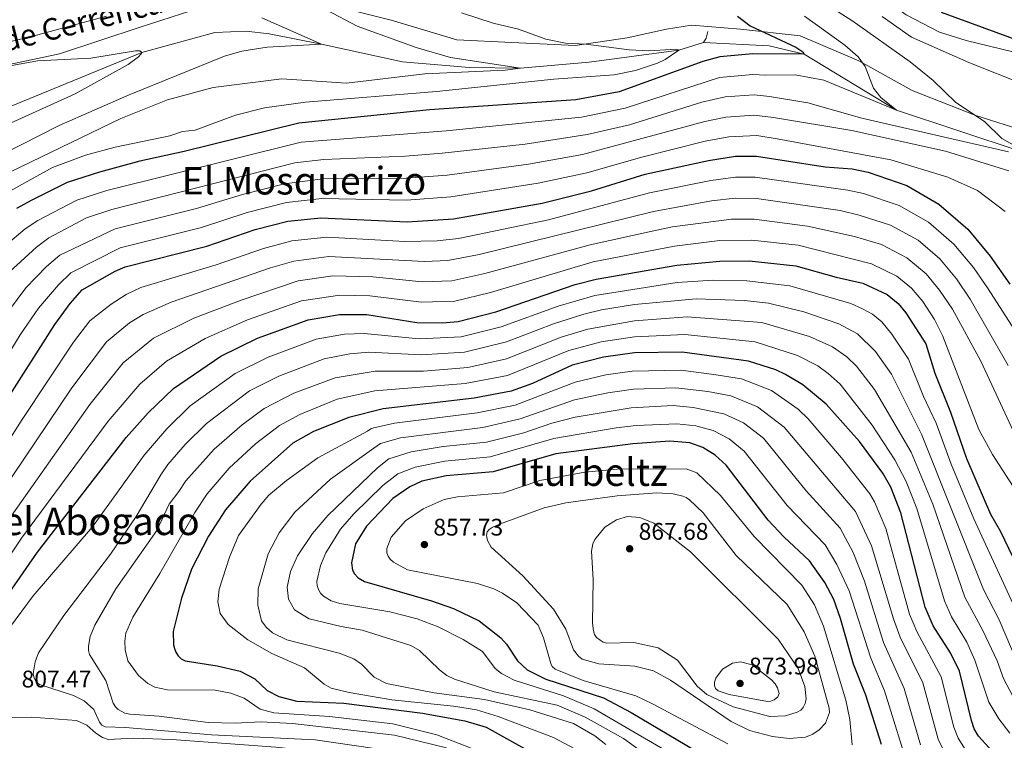
# Model space of a CAD drawing. Units: metres. Extents: x 648340 to 655260, y 734862 to 739643.
# Drawn here: x 650699 to 651110, y 737470 to 737771 of the extents above; entities that cross this region are included whole.
import ezdxf
from ezdxf.enums import TextEntityAlignment as Align

# ---------------------------------------------------------------- set-up
doc = ezdxf.new("R2010")
doc.units = ezdxf.units.M
doc.header["$MEASUREMENT"] = 0
doc.linetypes.add('DGN Style 3', pattern=[108.29616176146789, 77.35440125819134, -30.94176050327654])
for name, color, linetype, lineweight in [('Hidrografía', 7, 'Continuous', 5), ('Relieve y altimetría', 7, 'Continuous', 5), ('Textos de rotulación', 7, 'Continuous', 5), ('Viales y ferrocarril', 7, 'Continuous', 5)]:
    doc.layers.add(name, color=color, linetype=linetype, lineweight=lineweight)
doc.styles.add('Style-arial', font='arial.shx', dxfattribs={"bigfont": 'arialbig.shx'})
doc.styles.add('Style-Helvetica-Narrow-Oblique', font='txt')
doc.styles.add('Style-Times New Roman', font='txt')

# ---------------------------------------------------------------- blocks, each defined once
blk = doc.blocks.new('5PATER')
at = {"layer": 'Relieve y altimetría', "linetype": 'Continuous', "lineweight": 5}
h = blk.add_hatch(color=51, dxfattribs=at)
edge = h.paths.add_edge_path()
edge.add_ellipse((0, 0), major_axis=(-1.095731442945027, -1.110710700472634), ratio=0.9994222409660319, start_angle=0, end_angle=360)

msp = doc.modelspace()

# ---------------------------------------------------------------- linework, layer by layer
at = {"layer": 'Hidrografía', "color": 142, "linetype": 'DGN Style 3', "lineweight": 15, "extrusion": (-0.1476124736458327, -0.14004578382029, 0.979080045787023), "elevation": -198682.4177978507, "flags": 128}
msp.add_lwpolyline([(-87162.84391338704, 959692.8203263674), (-87161.31767611229, 959690.4121735939), (-87160.64785476064, 959688.2988966699)], dxfattribs=at)
at = {"layer": 'Hidrografía', "color": 142, "linetype": 'DGN Style 3', "lineweight": 15}
for points in [[(650984.8800000001, 737761.1000000001, 747.03), (650974.56, 737757.9299999999, 745), (650937.1499999999, 737752.9299999999, 741.82), (650908.52, 737750.3900000001, 740), (650887.1699999999, 737750.73, 738.11), (650859.23, 737753.1400000001, 735.13), (650825.45, 737760.4299999999, 735), (650803.6100000001, 737764.81, 730.78), (650793.94, 737765.81, 730.39), (650780.95, 737765.31, 728.83), (650750.3700000001, 737757.02, 730)], [(651133.98, 737713.1599999999, 760.36), (651117.4199999999, 737715.6799999999, 758.96), (651065.3899999999, 737732.97, 755), (651026.8200000001, 737756.24, 750), (651012.25, 737759.78, 748.7), (650984.8800000001, 737761.1000000001, 747.03)], [(650750.3700000001, 737757.02, 730), (650670.24, 737724.0700000001, 725), (650647.02, 737713.21, 723.0500000000001), (650634.54, 737706.7, 722.53)]]:
    msp.add_polyline3d(points, dxfattribs=at)
at = {"layer": 'Relieve y altimetría', "color": 30, "linetype": 'Continuous', "lineweight": 5, "flags": 128}
for points, elevation in [([(651062.702, 737853.3260000001), (651060.1680000001, 737845.7779999999), (651056.1399999999, 737838.744), (651037.065, 737809.913), (651035.571, 737805.8800000001), (651035.3999999999, 737801.408), (651036.4550000001, 737797.8049999999), (651056.068, 737782.459), (651069.3770000001, 737772.649), (651083.3600000001, 737765.439), (651094.459, 737761.9210000001), (651113.979, 737757.213), (651125.0419999999, 737752.8740000001), (651138.6259999999, 737742.618), (651148.8640000001, 737736.808), (651169.26, 737730.753), (651191.686, 737727.514), (651197.503, 737726.0249999999), (651211.7450000001, 737719.361), (651219.361, 737714.4990000001), (651225.023, 737712.4029999999), (651249.635, 737711.686), (651251.538, 737710.986)], 770), ([(650815.038, 737781.426), (650840.3630000001, 737767.96), (650864.9040000001, 737759.047), (650879.3019999999, 737754.815), (650908.5279999999, 737750.3870000001), (650902.0590000001, 737749.54), (650868.56, 737748.014), (650835.8430000001, 737744.1710000001), (650808.916, 737745.9550000001), (650780.1699999999, 737742.3160000001), (650761.206, 737737.1740000001), (650741.6429999999, 737729.48), (650683.094, 737701.1570000001)], 740), ([(650636.223, 737777.3), (650638.0700000001, 737765.686), (650638.743, 737763.969), (650639.7760000001, 737762.5530000001), (650643.406, 737759.0719999999), (650647.7890000001, 737757.098), (650654.8589999999, 737756.354), (650669.7949999999, 737756.979), (650685.564, 737759.2150000001), (650703.9909999999, 737763.523), (650735.709, 737772.1000000001)], 735), ([(650629.26, 737776.788), (650633.4169999999, 737755.594), (650634.0800000001, 737753.507), (650635.7930000001, 737750.625), (650641.371, 737747.1769999999), (650652.051, 737746.909), (650674.7930000001, 737747.6370000001), (650706.872, 737753.4990000001), (650729.1399999999, 737754.648), (650747.8160000001, 737757.618), (650749.6329999999, 737757.631), (650750.375, 737757.0120000001)], 730), ([(650883.828, 737773.5320000001), (650897.071, 737769.2550000001), (650907.5900000001, 737766.631), (650919.006, 737762.4850000001), (650927.2590000001, 737760.868), (650935.6740000001, 737760.396), (650953.746, 737758.0800000001), (650962.04, 737757.5989999999), (650973.6030000001, 737758.4029999999), (650974.568, 737757.923), (650968.8999999999, 737753.979), (650965.639, 737752.496), (650956.399, 737749.5079999999)], 745), ([(651036.845, 737776.5050000001), (651046.689, 737770.338), (651071.1470000001, 737753.0349999999), (651080.74, 737745.311), (651090.1499999999, 737736.108), (651102.0549999999, 737728.2139999999), (651109.3859999999, 737721.158)], 760), ([(650800.4890000001, 737771.358), (650825.449, 737760.4299999999), (650802.733, 737759.145), (650792.206, 737757.4569999999), (650785.0009999999, 737755.3700000001), (650745.2110000001, 737739.274), (650716, 737726.5549999999), (650675.885, 737706.155)], 735), ([(651027.051, 737772.058), (651043.8400000001, 737759.963), (651049.4410000001, 737755.1710000001), (651052.368, 737751.1840000001), (651055.7220000001, 737742.064), (651058.852, 737738.19), (651065.3859999999, 737732.963), (651034.997, 737745.381), (651023.125, 737747.6329999999), (651010.879, 737747.5120000001), (651005.4839999999, 737747.848), (650991.476, 737746.5460000001), (650952.163, 737733.764), (650933.9280000001, 737729.9890000001), (650877.3899999999, 737724.3189999999), (650816.865, 737719.5090000001), (650735.824, 737699.423), (650723.2760000001, 737695.3700000001), (650707.0800000001, 737686.929), (650701.781, 737683.476), (650689.7350000001, 737673.442)], 755), ([(651059.375, 737772), (651071.6399999999, 737763.294)], 765), ([(651071.6399999999, 737763.294), (651095.6059999999, 737752.7390000001), (651119.318, 737743.3659999999)], 765), ([(650750.375, 737757.0120000001), (650750.0149999999, 737756.281), (650748.977, 737755.1969999999), (650744.669, 737751.8940000001), (650722.6070000001, 737739.716), (650685.398, 737722.858)], 730), ([(650956.399, 737749.5079999999), (650947.5970000001, 737747.658), (650922.368, 737745.8189999999), (650873.4110000001, 737740.6699999999), (650818.696, 737736.317), (650801.6270000001, 737733.875), (650789.476, 737730.8090000001), (650772.662, 737724.625), (650767.442, 737723.993), (650762.158, 737722.2080000001), (650739.263, 737717.4450000001), (650726.9450000001, 737714.166), (650713.2110000001, 737708.936), (650691.3, 737696.9380000001)], 745), ([(651112.0830000001, 737715.5050000001), (651050.9040000001, 737729.588), (651028.3219999999, 737736.021), (651012.44, 737738.679), (651005.979, 737739.345), (650993.902, 737738.4780000001), (650984.1810000001, 737736.1869999999), (650953.993, 737726.804), (650936.2760000001, 737722.717), (650910.422, 737718.7949999999), (650875.804, 737714.9380000001), (650860.5050000001, 737713.709), (650826.436, 737712.3870000001), (650814.281, 737710.9240000001), (650737.8940000001, 737691.497), (650727.3, 737687.9850000001), (650711.656, 737679.6470000001), (650706.408, 737675.794), (650695.0290000001, 737665.2749999999)], 760), ([(651112.1880000001, 737707.5490000001), (651085.844, 737715.791), (651046.8019999999, 737724.388), (651014.0020000001, 737729.8470000001), (651005.81, 737730.8160000001), (650994.085, 737730.0220000001), (650985.3840000001, 737728.1669999999), (650934.273, 737714.395), (650911.814, 737710.388), (650877.8459999999, 737705.8360000001), (650860.7069999999, 737704.5689999999), (650826.0190000001, 737704.254), (650809.9070000001, 737702.1799999999), (650792.504, 737697.7450000001), (650773.1880000001, 737691.844), (650739.2420000001, 737683.365), (650716.2320000001, 737672.365), (650710.618, 737667.6740000001), (650702.0419999999, 737658.7849999999), (650691.0419999999, 737644.2409999999)], 765), ([(651110.6969999999, 737690.6840000001), (651099.175, 737699.351), (651086.848, 737704.9240000001), (651063.057, 737712.2110000001), (651015.564, 737721.014), (651007.1410000001, 737722.277), (650995.382, 737721.7919999999), (650985.585, 737719.923), (650959.1410000001, 737713.3400000001), (650936.1529999999, 737706.8400000001), (650915.869, 737702.4199999999), (650879.44, 737696.733), (650860.909, 737695.4280000001), (650825.602, 737696.122), (650810.824, 737694.46), (650794.4169999999, 737690.209), (650775.3700000001, 737684.014), (650741.3859999999, 737675.462), (650720.808, 737665.0830000001), (650715.6440000001, 737660.108), (650707.379, 737650.327), (650699.6089999999, 737639.202), (650662.119, 737577.756)], 770), ([(651109.3859999999, 737721.158), (651114.983, 737717.861)], 760), ([(651124.585, 737625.682), (651103.631, 737658.3559999999), (651097.442, 737667.246), (651089.338, 737677.024), (651078.686, 737686.1510000001), (651066.4480000001, 737693.155), (651051.655, 737698.112), (651045.0549999999, 737699.6000000001), (651006.446, 737705.006), (650998.119, 737705.0279999999), (650987.96, 737703.619), (650962.2679999999, 737698.4450000001), (650920.128, 737687.2390000001), (650882.534, 737679.416)], 780), ([(651111.9680000001, 737626.4480000001), (651096.1799999999, 737654.1030000001), (651090.409, 737662.5349999999), (651083.5160000001, 737670.838), (651074.375, 737678.6200000001), (651062.8160000001, 737684.987), (651049.7309999999, 737689.1740000001), (651041.879, 737691.0020000001), (651006.9299999999, 737696.0789999999), (650998.0730000001, 737696.2650000001), (650988.1740000001, 737695.1030000001), (650964.006, 737690.7110000001), (650891.2010000001, 737672.7050000001), (650878.148, 737670.223), (650868.399, 737669.781), (650828.538, 737671.841), (650813.888, 737669.976), (650804.0889999999, 737667.165), (650762.685, 737652.871), (650751.03, 737647.7110000001), (650745.348, 737644.2110000001), (650735.6910000001, 737636.236), (650721.233, 737617.0800000001), (650686.213, 737565.199)], 785), ([(651114.1529999999, 737598.892), (651100.524, 737628.183), (651088.7280000001, 737649.8500000001), (651083.3759999999, 737657.8230000001), (651077.6950000001, 737664.652), (651069.642, 737671.334), (651059.186, 737676.818), (651047.808, 737680.236), (651028.287, 737684.547), (651005.932, 737687.3910000001), (650996.53, 737687.4299999999), (650971.915, 737684.209), (650963.396, 737682.496), (650937.486, 737676.7590000001), (650893.5349999999, 737664.754), (650879.828, 737661.7579999999), (650867.4709999999, 737661.307), (650846.815, 737663.328), (650830.0830000001, 737663.7679999999), (650815.7, 737661.7679999999), (650791.824, 737653.723), (650772.108, 737646.1969999999), (650755.294, 737637.7660000001), (650742.6229999999, 737627.4580000001), (650728.7949999999, 737610.1599999999), (650693.27, 737559.851)], 790), ([(650882.534, 737679.416), (650873.6470000001, 737678.48), (650860.158, 737678.186), (650827.5930000001, 737679.915), (650813.065, 737678.3740000001), (650801.206, 737675.2380000001), (650781.521, 737668.3840000001), (650749.9569999999, 737658.889), (650743.892, 737656.037), (650737.7010000001, 737651.987), (650728.76, 737645.0150000001), (650721.9680000001, 737636.185), (650700.456, 737603.939), (650678.5, 737569.496)], 780), ([(651119.6130000001, 737567.3300000001), (651105.507, 737589.3119999999), (651099.7220000001, 737599.703), (651084.615, 737638.9920000001), (651081.277, 737645.5970000001), (651076.3430000001, 737653.112), (651071.5819999999, 737658.716), (651065.493, 737663.71), (651054.956, 737668.8840000001), (651024.368, 737676.5349999999), (651004.935, 737678.703), (650991.6980000001, 737678.487), (650972.784, 737676.243), (650938.7550000001, 737669.618), (650895.9580000001, 737656.828), (650881.1240000001, 737653.2650000001), (650867.142, 737652.8230000001), (650845.5460000001, 737655.51), (650833.131, 737655.6950000001)], 795), ([(651114.9140000001, 737525.0279999999), (651097.672, 737562.4469999999), (651088.2320000001, 737585.209), (651081.885, 737602.406), (651076.6740000001, 737613.436), (651070.4380000001, 737629.1170000001), (651063.4469999999, 737639.5320000001), (651059.23, 737644.6270000001), (651055.3019999999, 737647.8060000001), (651051.139, 737649.997), (651046.2790000001, 737652.247), (651020.872, 737659.6159999999), (651002.9750000001, 737661.777), (650988.9340000001, 737662), (650973.818, 737661.006), (650939.4650000001, 737655.659), (650924.2420000001, 737651.111), (650900.416, 737642.5560000001), (650883.7609999999, 737638.369), (650866.1370000001, 737637.592), (650843.246, 737639.825), (650835.074, 737639.479), (650823.1980000001, 737637.335), (650803.156, 737629.896), (650789.4140000001, 737623.058), (650770.5449999999, 737609.5619999999), (650760.8470000001, 737600.057), (650751.409, 737588.986), (650729.8840000001, 737559.139), (650705.1370000001, 737530.4040000001), (650695.1810000001, 737516.9820000001)], 805), ([(650833.131, 737655.6950000001), (650817.021, 737653.4480000001), (650794.5970000001, 737645.4839999999), (650776.8670000001, 737637.733), (650760.6910000001, 737628.2749999999), (650749.554, 737618.6799999999), (650736.358, 737603.24), (650700.243, 737554.3530000001), (650679.565, 737523.689)], 795), ([(651118.0360000001, 737497.129), (651108.2039999999, 737520.337), (651101.7380000001, 737532.9240000001), (651075.869, 737597.794), (651063.304, 737622.744), (651056.5989999999, 737632.203), (651049.163, 737639.584), (651041.2760000001, 737643.763), (651026.673, 737648.733), (651011.899, 737652.476), (651002.013, 737653.5390000001), (650981.8030000001, 737654.1980000001), (650955.9720000001, 737651.8), (650942.274, 737649.595), (650934.842, 737647.7679999999), (650922.2790000001, 737643.7930000001), (650902.631, 737636.26), (650885.101, 737631.967), (650867.0419999999, 737630.8189999999), (650845.216, 737631.949), (650837.2679999999, 737631.2309999999), (650826.595, 737629.1769999999), (650807.565, 737621.9450000001), (650795.426, 737615.788), (650777.4099999999, 737602.2790000001), (650768.561, 737593.449)], 810), ([(651080.513, 737568.581), (651071.4439999999, 737590.217), (651056.1710000001, 737616.372), (651048.696, 737626.101), (651044.656, 737630.077), (651038.7039999999, 737634.1529999999), (651029.04, 737638.53), (651009.128, 737644.3910000001), (650978.0419999999, 737646.7550000001), (650956, 737645.092), (650936.6059999999, 737641.564), (650925.426, 737638.2220000001), (650902.5700000001, 737629.2069999999), (650886.442, 737625.565), (650867.946, 737624.0449999999), (650847.7849999999, 737624.071), (650831.084, 737621.2050000001), (650813.8500000001, 737614.8289999999), (650801.4380000001, 737608.5190000001), (650792.2490000001, 737601.7309999999), (650780.6769999999, 737591.564), (650768.865, 737578.3459999999), (650765.935, 737573.811), (650761.841, 737568.538), (650756.7579999999, 737557.554), (650739.646, 737533.311), (650730.8840000001, 737518.1510000001), (650728.9099999999, 737513.378), (650728.185, 737509.398), (650728.2150000001, 737507.4739999999), (650728.6470000001, 737505.8800000001), (650735.3489999999, 737494.986), (650738.4820000001, 737485.521), (650739.3840000001, 737484.0689999999), (650740.4909999999, 737482.869), (650743.368, 737481.4439999999), (650745.3670000001, 737480.987), (650757.629, 737480.2069999999), (650778.1429999999, 737477.487), (650789.44, 737477.1910000001), (650800.084, 737477.7720000001), (650813.274, 737477.1140000001), (650855.8500000001, 737472.253), (650877.5689999999, 737466.879)], 815), ([(650887.8840000001, 737466.767), (650873.611, 737472.3559999999), (650855.149, 737476.9839999999), (650828.773, 737480.051), (650805.4709999999, 737481.605), (650799.8130000001, 737483.1140000001), (650793.189, 737487.622), (650787.578, 737489.7050000001), (650781.078, 737490.959), (650761.162, 737491.158), (650755.8940000001, 737492.2609999999), (650752.9169999999, 737493.7420000001), (650749.021, 737497.1429999999), (650744.5349999999, 737503.2250000001), (650743.521, 737507.7849999999), (650743.3119999999, 737511.4709999999), (650743.743, 737514.8200000001), (650746.737, 737521.504), (650757.936, 737539.6200000001), (650772.5149999999, 737565.165), (650777.7050000001, 737572.9450000001), (650786.9299999999, 737583.5449999999), (650797.831, 737593.686), (650807.825, 737601.433), (650816.385, 737606.041), (650831.994, 737612.3119999999), (650847.6910000001, 737615.905), (650885.399, 737618.885), (650903.0260000001, 737622.253), (650928.5719999999, 737632.6510000001), (650942.1429999999, 737636.3530000001), (650956.0290000001, 737638.3829999999), (650977.0090000001, 737639.352), (651006.358, 737636.307), (651024.067, 737630.5860000001), (651032.487, 737626.2309999999), (651036.8859999999, 737623.1400000001), (651041.824, 737618.6680000001), (651055.274, 737601.548), (651064.7139999999, 737587.1300000001), (651069.3430000001, 737578.0290000001), (651073.8729999999, 737566.7650000001), (651085.341, 737528.3160000001), (651088.29, 737521.5989999999), (651094.7820000001, 737510.9539999999), (651098.119, 737503.446), (651103.9569999999, 737486.0530000001), (651108.054, 737479.0120000001), (651112.7309999999, 737473.0519999999)], 820), ([(651094.8400000001, 737464.9480000001), (651091.084, 737470.96), (651089.344, 737475.5260000001), (651084, 737496.548), (651073.8030000001, 737515.507), (651070.8589999999, 737522.7220000001), (651060.9029999999, 737558.3840000001), (651056.2479999999, 737569.5), (651054.264, 737572.861), (651042.459, 737587.9199999999), (651028.4739999999, 737604.135), (651024.4029999999, 737608.19), (651013.22, 737615.929), (651000.646, 737620.8230000001), (650989.1740000001, 737622.6810000001), (650975.4040000001, 737624.487), (650955.1100000001, 737624.0020000001), (650944.006, 737622.4920000001), (650931.2110000001, 737619.446), (650906.297, 737609.8970000001), (650890.413, 737606.608), (650855.851, 737602.429), (650847.1880000001, 737600.4099999999), (650846.007, 737599.9750000001), (650844.5860000001, 737598.983), (650823.9310000001, 737587.854), (650810.8630000001, 737578.5150000001), (650803.462, 737572.3630000001), (650800.186, 737568.6329999999), (650790.767, 737555.456), (650786.9510000001, 737546.5009999999), (650782.7, 737533.129), (650782.1429999999, 737527.8500000001), (650783.176, 737523.0150000001), (650786.4469999999, 737518.406), (650794.736, 737511.9410000001), (650804.7050000001, 737506.328), (650818.337, 737500.246), (650826.587, 737493.467)], 830), ([(651112.254, 737438.744), (651103.327, 737444.2239999999), (651094.746, 737451.493), (651087.213, 737461.449), (651082.804, 737470.5360000001), (651076.3019999999, 737494.1240000001), (651066.9099999999, 737513.166), (651064.0630000001, 737520.7380000001), (651054.9839999999, 737551.193), (651048.2620000001, 737565.45), (651018.513, 737600.753), (651007.345, 737609.2150000001), (650996.257, 737613.7790000001), (650986.6540000001, 737615.534), (650973.334, 737617.102), (650955.6529999999, 737616.486), (650944.977, 737615.067), (650930.95, 737612.0290000001)], 835), ([(650930.95, 737612.0290000001), (650908.273, 737604.163), (650892.804, 737600.6229999999), (650858.344, 737596.2350000001), (650850.071, 737593.9469999999), (650847.2280000001, 737591.9610000001), (650829.1499999999, 737578.9639999999), (650814.3289999999, 737565.274), (650807.726, 737556.5630000001), (650803.173, 737547.8659999999), (650798.9850000001, 737533.244), (650798.804, 737526.4709999999), (650800.354, 737519.915), (650802.3230000001, 737517.2280000001), (650804.9580000001, 737514.9269999999), (650811.01, 737512.058), (650832.855, 737506.425), (650838.8970000001, 737504.1329999999), (650842.098, 737501.831), (650847.4210000001, 737496.3770000001), (650852.544, 737493.7320000001), (650872.4890000001, 737489.9369999999), (650893.463, 737487.135), (650912.412, 737482.821), (650930.517, 737477.0630000001), (650939.466, 737471.8900000001), (650944.0419999999, 737468.311)], 835), ([(651075.3570000001, 737468.2220000001), (651068.605, 737491.7010000001), (651060.0160000001, 737510.825), (651051.9979999999, 737536.4720000001), (651047.3160000001, 737548.371), (651041.929, 737558.5460000001), (651027.73, 737574.128), (651009.8060000001, 737596.0689999999), (651001.4709999999, 737602.5009999999), (650993.294, 737606.2679999999), (650980.5660000001, 737608.868), (650972.2420000001, 737609.686), (650954.7050000001, 737608.801), (650931.27, 737604.8589999999), (650921.571, 737602.3319999999), (650909.8829999999, 737598.342), (650894.2760000001, 737594.494), (650876.1810000001, 737592.639), (650862.898, 737590.435), (650853.53, 737587.4920000001), (650848.7790000001, 737583.7960000001), (650828.0050000001, 737563.852), (650821.7150000001, 737556.409), (650815.4299999999, 737547.041), (650812.4210000001, 737540.5179999999), (650811.0900000001, 737533.9199999999), (650811.6499999999, 737528.9299999999), (650814.0900000001, 737524.5090000001), (650820.335, 737520.8189999999), (650833.631, 737517.4909999999), (650842.4480000001, 737515.9820000001), (650862.659, 737509.601), (650866.328, 737507.5260000001), (650874.6000000001, 737499.425), (650877.7520000001, 737497.0830000001), (650880.9469999999, 737495.5390000001), (650897.503, 737490.2720000001), (650923.7320000001, 737484.8030000001), (650935.3970000001, 737479.797), (650951.4880000001, 737470.831), (650973.6259999999, 737454.8119999999)], 840.0000000000001), ([(651071.308, 737455.473), (651060.436, 737490.702), (651054.6030000001, 737504.284), (651045.565, 737532.47), (651040.54, 737543.379), (651035.551, 737551.612), (651019.7890000001, 737568.0430000001), (651001.78, 737590.723), (650995.5959999999, 737595.787), (650988.912, 737599.2550000001), (650981.6130000001, 737601.24), (650973.69, 737602.102), (650956.74, 737601.4450000001), (650948.3330000001, 737600.4110000001), (650922.388, 737595.952), (650895.7479999999, 737588.3640000001), (650876.834, 737586.5120000001), (650864.5160000001, 737584.033), (650857.2150000001, 737581.203), (650851.057, 737576.3940000001), (650838.8659999999, 737564.48), (650833.408, 737558.212), (650827.264, 737548.263), (650824.9310000001, 737542.9720000001), (650823.469, 737536.3700000001), (650823.646, 737534.655), (650824.186, 737533.0179999999), (650825.0460000001, 737531.5020000001), (650826.2220000001, 737530.2409999999), (650829.426, 737528.2579999999), (650833.1140000001, 737527.1329999999), (650853.9890000001, 737523.7390000001), (650865.406, 737520.7350000001), (650874.118, 737517.3740000001), (650884.486, 737512.1939999999), (650892.561, 737507.0730000001), (650897.9580000001, 737500.0689999999), (650900.565, 737497.888), (650905.814, 737495.199), (650926.338, 737488.577), (650939.2039999999, 737483.1429999999), (650980.2960000001, 737459.2820000001)], 845), ([(650768.561, 737593.449), (650761.229, 737585.1000000001), (650758.3300000001, 737580.869), (650748.037, 737563.4680000001), (650737.308, 737547.7650000001), (650717.8400000001, 737522.1680000001), (650707.2620000001, 737506.5760000001), (650705.9099999999, 737502.8759999999), (650705.139, 737497.744), (650705.476, 737495.9369999999), (650706.3729999999, 737494.4140000001), (650707.666, 737493.3759999999), (650721.854, 737488.7479999999), (650726.3330000001, 737486.5290000001), (650730.426, 737482.9569999999), (650732.74, 737477.632), (650733.78, 737476.4280000001), (650735.1640000001, 737475.706), (650743.587, 737475.49), (650779.45, 737472.3330000001), (650822.767, 737470.216), (650855.345, 737465.5020000001)], 810), ([(651046.929, 737468.173), (651045.9610000001, 737478.6950000001), (651044.264, 737486.7930000001), (651034.939, 737517.672), (651031.1200000001, 737526.6499999999), (651025.906, 737534.8589999999), (651005.9240000001, 737555.155), (650991.9839999999, 737572.152), (650982.057, 737581.6699999999), (650977.598, 737583.2690000001), (650948.7420000001, 737583.169), (650935.315, 737581.9739999999), (650916.47, 737578.4680000001), (650901.4299999999, 737573.263), (650882.219, 737571.5719999999), (650876.6359999999, 737570.48), (650867.7949999999, 737566.6699999999), (650860.5349999999, 737561.631), (650854.4550000001, 737554.8640000001), (650852.6810000001, 737550.0530000001), (650852.702, 737548.3360000001), (650853.182, 737546.848), (650854.0800000001, 737545.6440000001), (650855.4650000001, 737544.3999999999), (650861.2450000001, 737541.2180000001), (650890.557, 737535.53), (650897.3910000001, 737533.3019999999), (650900.9820000001, 737531.4450000001), (650906.9809999999, 737527.433), (650915.8459999999, 737518.0700000001), (650918.061, 737512.8119999999), (650921.0630000001, 737502.1680000001), (650921.6869999999, 737500.8090000001), (650922.9890000001, 737499.7), (650934.6370000001, 737494.9909999999), (650956.5549999999, 737488.6359999999), (650963.5279999999, 737485.352), (650994.929, 737468.5700000001)], 855), ([(651013.685, 737471.652), (651020.527, 737470.7990000001), (651027.3489999999, 737471.45), (651030.4439999999, 737472.608), (651033.1680000001, 737474.4040000001), (651035.773, 737477.2220000001), (651037.422, 737481.6510000001), (651037.3300000001, 737483.4709999999), (651031.2550000001, 737505.1140000001), (651026.8119999999, 737515.3049999999), (651019.6939999999, 737526.6610000001), (650998.4210000001, 737547.138), (650984.6939999999, 737564.922), (650978.9979999999, 737570.4040000001), (650977.605, 737571.3330000001), (650976.2080000001, 737571.8829999999), (650972.2409999999, 737572.913), (650965.3530000001, 737573.3600000001), (650948.8500000001, 737572.038), (650927.4269999999, 737569.202), (650918.3670000001, 737566.9839999999), (650899.7579999999, 737560.274), (650896.6969999999, 737558.8430000001), (650895.433, 737558.0530000001), (650894.486, 737556.98), (650894.227, 737555.483), (650894.676, 737553.436), (650896.2779999999, 737550.625), (650909.4720000001, 737538.622), (650922.236, 737524.8019999999), (650927.324, 737516.496), (650930.6059999999, 737507.8700000001), (650932.6939999999, 737505.131), (650934.1769999999, 737503.97), (650941.1680000001, 737502.0390000001), (650956.212, 737501.06), (650963.9569999999, 737499.1200000001), (650971.0989999999, 737495.196), (650996.3260000001, 737477.9839999999), (651004.031, 737474.23), (651013.685, 737471.652)], 860), ([(651113.9990000001, 737488.2849999999), (651110.04, 737495.922), (651107.3800000001, 737503.216), (651101.493, 737515.646), (651093.926, 737529.7320000001), (651080.513, 737568.581)], 815), ([(651012.4469999999, 737479.977), (651019.078, 737480.3090000001), (651023.923, 737481.7660000001), (651025.4439999999, 737482.7150000001), (651026.4369999999, 737483.8360000001), (651027.26, 737485.4029999999), (651027.7380000001, 737487.3929999999), (651027.185, 737492.537), (651024.3999999999, 737500.0889999999), (651015.9839999999, 737512.331), (650979.3999999999, 737548.669), (650964.1499999999, 737560.6680000001), (650958.2339999999, 737563.0689999999), (650953.1710000001, 737563.426), (650948.5519999999, 737562.0120000001), (650943.6429999999, 737558.9439999999), (650939.4780000001, 737553.79), (650938.6669999999, 737552.0390000001), (650938.0719999999, 737549.024), (650938.7790000001, 737537.1610000001), (650938.5120000001, 737518.936), (650938.906, 737515.7790000001), (650939.388, 737514.2380000001), (650940.2280000001, 737512.996), (650941.6780000001, 737511.7849999999), (650943.01, 737511.061), (650944.45, 737510.615), (650955.6939999999, 737510.882), (650965.9070000001, 737508.5989999999), (650973.9280000001, 737503.5279999999), (650982.2590000001, 737492.733), (650986.193, 737489.2320000001), (650997.274, 737484.0290000001), (651012.4469999999, 737479.977)], 865), ([(651011.503, 737486.2849999999), (651012.9750000001, 737486.425), (651014.2860000001, 737486.9240000001), (651015.791, 737488.237), (651016.459, 737489.6699999999), (651015.7660000001, 737491.9950000001), (651014.753, 737493.6529999999), (651013.2010000001, 737495.308), (651005.131, 737501.5220000001), (651000.2579999999, 737502.7650000001), (650996.9070000001, 737502.274), (650992.7180000001, 737499.746), (650989.963, 737495.986), (650989.406, 737494.402), (650989.3659999999, 737492.8910000001), (650989.835, 737491.662), (650990.916, 737490.719), (650995.6140000001, 737489.149), (651011.503, 737486.2849999999)], 870), ([(650826.587, 737493.467), (650829.3859999999, 737491.8910000001), (650836.933, 737490.003), (650854.7010000001, 737487.0109999999), (650880.4680000001, 737484.3589999999), (650890.112, 737482.7390000001), (650899.1669999999, 737480.0760000001), (650922.2550000001, 737471.257), (650931.0800000001, 737466.4739999999)], 830), ([(650693.4510000001, 737479.639), (650704.325, 737479.685), (650723.217, 737478.406), (650727.514, 737476.4510000001), (650731.247, 737473.1270000001), (650734.044, 737471.264), (650736.3589999999, 737470.378), (650747.003, 737470.9340000001), (650762.9369999999, 737470.3999999999), (650806.3800000001, 737467.2110000001), (650841.477, 737463.432), (650855.04, 737459.979), (650865.9739999999, 737455.6400000001), (650875.0549999999, 737450.405), (650883.118, 737444.3470000001), (650890.8859999999, 737435.007)], 805)]:
    msp.add_lwpolyline(points, dxfattribs=dict(at, elevation=elevation))
at = {"layer": 'Relieve y altimetría', "color": 30, "linetype": 'Continuous', "lineweight": 25, "flags": 128}
for points, elevation in [([(651292.0900000001, 737723.8300000001), (651288.1300000001, 737724.659), (651281.8910000001, 737728.7409999999), (651224.5279999999, 737732.6980000001), (651202.2660000001, 737733.6780000001), (651188.571, 737732.6810000001), (651183.1939999999, 737733.077), (651165.3759999999, 737737.264), (651146.1880000001, 737743.058), (651137.8319999999, 737747.4380000001), (651132.476, 737754.7039999999), (651129.7919999999, 737756.9909999999), (651084.209, 737773.585)], 775), ([(650998.9820000001, 737772.1229999999), (651004.3049999999, 737768.0819999999), (651023.3130000001, 737759.158), (651026.254, 737757.3049999999), (651026.8200000001, 737756.237), (651005.487, 737756.369), (650991.638, 737755.1070000001), (650984.602, 737753.2490000001), (650949.635, 737740.5549999999), (650931.5800000001, 737737.26), (650870.547, 737733.0519999999), (650815.905, 737727.496), (650768.1100000001, 737715.6499999999), (650749.669, 737711.703), (650732.811, 737707.074), (650719.2520000001, 737702.756), (650704.5560000001, 737695.315), (650698.1300000001, 737691.858)], 750), ([(650693.3770000001, 737610.9680000001), (650714.1769999999, 737643.565), (650720.4750000001, 737652.267), (650725.5689999999, 737658.01), (650739.371, 737665.828), (650743.53, 737667.5590000001), (650777.5519999999, 737676.183), (650797.76, 737683.1300000001), (650811.399, 737686.675), (650825.185, 737687.9890000001), (650861.111, 737686.288), (650880.432, 737687.527), (650917.5530000001, 737694.0970000001), (650938.044, 737699.2860000001), (650960.531, 737706.1780000001), (650986.888, 737711.976), (650998.1640000001, 737713.7919999999), (651006.9720000001, 737713.7579999999), (651035.605, 737709.31), (651046.8300000001, 737708.433), (651053.5789999999, 737707.05), (651069.6570000001, 737701.493), (651082.9979999999, 737693.682), (651095.159, 737683.21), (651104.4750000001, 737671.9569999999), (651112.7250000001, 737660.287)], 775), ([(650680.575, 737510.9199999999), (650706.9469999999, 737548.503), (650743.9199999999, 737596.3200000001), (650753.132, 737606.665), (650763.6799999999, 737616.844), (650783.402, 737630.327), (650798.746, 737637.848), (650819.8, 737645.493), (650832.879, 737647.727), (650844.277, 737647.6910000001), (650865.233, 737644.3659999999), (650875.8119999999, 737644.1840000001), (650882.4199999999, 737644.771), (650898.2010000001, 737648.852), (650931.314, 737660.176), (650940.023, 737662.477), (650973.6529999999, 737668.2760000001), (650991.5959999999, 737669.9299999999), (651003.9369999999, 737670.0150000001), (651023.409, 737668.038), (651040.217, 737663.193), (651051.281, 737660.7320000001), (651061.44, 737656.0279999999), (651066.0519999999, 737652.28), (651069.31, 737648.4010000001), (651077.571, 737635.4890000001), (651081.308, 737623.2039999999), (651087.902, 737607.0179999999), (651094.5290000001, 737587.6030000001), (651104.6200000001, 737564.402), (651108.7250000001, 737557.1869999999), (651120.6240000001, 737532.5530000001)], 800), ([(651108.277, 737462.355), (651099.5660000001, 737471.797), (651097.8060000001, 737474.828), (651096.615, 737478.355), (651091.6969999999, 737498.97), (651087.926, 737506.5549999999), (651080.696, 737517.848), (651077.3360000001, 737525.5689999999), (651067.233, 737564.9469999999), (651063.0460000001, 737575.6340000001), (651059.608, 737581.548), (651049.8700000001, 737594.652), (651036.0549999999, 737610.217), (651026.2690000001, 737618.3090000001), (651019.094, 737622.6429999999), (651015.006, 737624.551), (651003.587, 737628.223), (650975.976, 737631.9469999999), (650956.057, 737631.6740000001), (650943.0349999999, 737629.9169999999), (650930.0160000001, 737626.497), (650913.513, 737618.888), (650904.595, 737615.696), (650889.1229999999, 737612.7609999999), (650851.1240000001, 737608.321), (650836.788, 737604.7010000001), (650822.1030000001, 737598.8219999999), (650813.462, 737593.98), (650795.6070000001, 737578.183), (650785.345, 737566.1950000001), (650778.284, 737555.264), (650771.182, 737541.469), (650766.9809999999, 737529.301), (650763.5120000001, 737515.416), (650763.6910000001, 737509.96), (650764.0190000001, 737508.3600000001), (650764.655, 737506.878), (650765.656, 737505.3600000001), (650766.854, 737504.1100000001), (650768.45, 737503.2919999999), (650781.8600000001, 737501.2069999999), (650791.456, 737498.889), (650797.5889999999, 737495.719), (650802.804, 737490.8049999999), (650807.54, 737488.3530000001), (650815.115, 737486.436), (650834.699, 737485.5090000001), (650867.5730000001, 737481.4299999999), (650885.298, 737478.229), (650894.175, 737475.557), (650917.358, 737462.6000000001)], 825), ([(651059.1610000001, 737468.284), (651052.5630000001, 737488.871), (651047.486, 737501.821), (651041.9610000001, 737520.8300000001), (651039.159, 737528.787), (651035.5109999999, 737535.949), (651029.054, 737544.9580000001), (651018.328, 737554.9099999999), (651011.8470000001, 737561.9569999999), (650994.2390000001, 737584.8999999999), (650989.7220000001, 737589.0730000001), (650984.531, 737592.2420000001), (650979.0930000001, 737594.0930000001), (650970.753, 737594.858), (650955.3260000001, 737593.76), (650923.2050000001, 737589.5719999999), (650897.0689999999, 737582.128), (650877.486, 737580.385), (650867.2660000001, 737578.104), (650862.2620000001, 737575.862), (650855.156, 737570.898), (650844.223, 737559.446), (650839.5460000001, 737552.0009999999), (650837.9029999999, 737544.1370000001), (650838.338, 737541.1059999999), (650839.2250000001, 737539.476), (650840.6680000001, 737537.842), (650843.3060000001, 737536.3659999999), (650871.358, 737528.3219999999), (650880.5190000001, 737525.0320000001), (650891.281, 737519.905), (650900.271, 737512.845), (650902.672, 737510.2409999999), (650907.1599999999, 737503.27), (650911.247, 737499.469), (650919.0249999999, 737495.6499999999), (650943.139, 737487.773), (650954.6540000001, 737481.639), (651001.169, 737454.1130000001)], 850.0000000000001)]:
    msp.add_lwpolyline(points, dxfattribs=dict(at, elevation=elevation))
at = {"layer": 'Viales y ferrocarril', "color": 7, "linetype": 'DGN Style 3', "lineweight": 5}
for points in [[(650568.1399999999, 737622.02, 720), (650568.1399999999, 737628.44, 720), (650570.55, 737639.6699999999, 720.42), (650579.78, 737657.3200000001, 720.5), (650595.8200000001, 737676.98, 722.09), (650611.78, 737688.94, 724.8000000000001), (650616.5900000001, 737695.3600000001, 725.6), (650624.6200000001, 737714.21, 725.35), (650631.44, 737726.6499999999, 725), (650646.28, 737739.49, 728.25), (650671.95, 737747.1100000001, 729.9), (650716.0800000001, 737756.3500000001, 731.19), (650749.78, 737767.5900000001, 732.6800000000001), (650779.8700000001, 737777.22, 735.36)], [(650827.2, 737777.22, 740.48), (650854.48, 737770.3900000001, 741.52), (650881.9299999999, 737762.3, 742.0600000000001), (650904.8, 737761.1000000001, 743.3100000000001), (650931.28, 737759.8999999999, 745), (650952.94, 737763.1100000001, 747.02), (650969.3899999999, 737766.72, 747.38), (650979.8200000001, 737768.3200000001, 748.96), (651000.28, 737766.72, 750), (651025.1499999999, 737763.9099999999, 751.9300000000001), (651049.6200000001, 737753.48, 755), (651071.97, 737741.1000000001, 757.72), (651098.45, 737730.6699999999, 760.01), (651122.52, 737723.05, 761.53), (651154.6100000001, 737719.03, 765), (651188.71, 737719.8300000001, 767.09), (651230.4299999999, 737724.25, 773.52), (651279.55, 737730.6400000001, 776.29), (651316.46, 737739.8700000001, 781.8000000000001), (651340.9299999999, 737750.7, 782.2)]]:
    msp.add_polyline3d(points, dxfattribs=at)

# ---------------------------------------------------------------- block references
at = {"layer": 'Relieve y altimetría', "color": 51, "linetype": 'Continuous', "lineweight": 5}
for p in [(650868.3500000001, 737551.73, 857.73), (650954.02, 737549.97, 867.6800000000001), (651000.0800000001, 737493.8, 873.98)]:
    msp.add_blockref('5PATER', p, dxfattribs=at)

# ---------------------------------------------------------------- texts
at = {"layer": 'Textos de rotulación', "color": 7, "linetype": 'Continuous', "lineweight": 5, "style": 'Style-Helvetica-Narrow-Oblique'}
msp.add_text('Camino de Cerréncano Bajo', height=8.99994, rotation=13.95543335250542, dxfattribs=at).set_placement((650724.8256697909, 737765.0769135691, 733.51), align=Align.CENTER)
at = {"layer": 'Textos de rotulación', "color": 7, "linetype": 'Continuous', "lineweight": 5, "style": 'Style-Times New Roman'}
for s, p in [('El Mosquerizo', (650818.0798258092, 737703.4900100001, 764.84)), ('Iturbeltz', (650938.8134629419, 737581.93001, 855.16)), ('Faitío del Abogado', (650706.0353384227, 737561.43001, 795.23))]:
    msp.add_text(s, height=11.50002, dxfattribs=at).set_placement(p, align=Align.MIDDLE_CENTER)
at = {"layer": 'Textos de rotulación', "color": 7, "linetype": 'Continuous', "lineweight": 5, "style": 'Style-arial'}
for s, p in [('857.73', (650872.1000000001, 737555.48, 857.73)), ('867.68', (650957.77, 737553.72, 867.6800000000001)), ('873.98', (651003.8300000001, 737497.55, 873.98)), ('807.47', (650700.26, 737492.1300000001, 807.47))]:
    msp.add_text(s, height=7.000020000000001, dxfattribs=at).set_placement(p)

doc.saveas('drawing.dxf')
